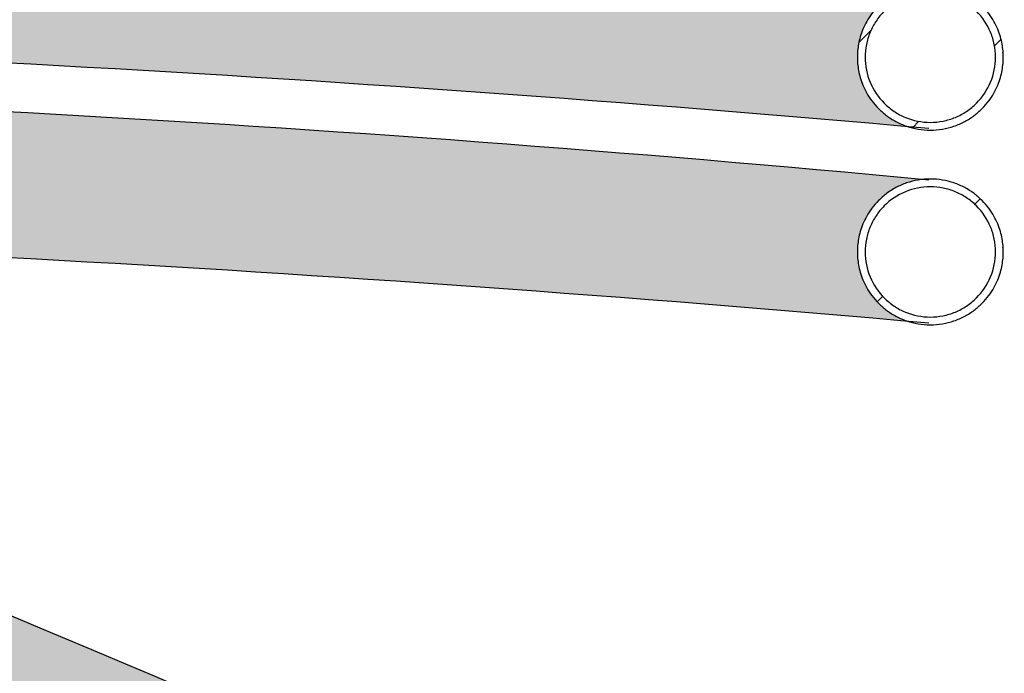
# Model space of a CAD drawing. Units: millimetres. Extents: x 1 to 419, y 1 to 296.
# Drawn here: x 83 to 114, y 70 to 91 of the extents above; entities that cross this region are included whole.
import ezdxf

# ---------------------------------------------------------------- set-up
doc = ezdxf.new("R2010")
doc.units = ezdxf.units.MM
doc.layers.add('200020901-001', color=7, linetype='Continuous')
pattern_1 = [(45, (-13.09437805287325, -14.67123397883051), (-2.245064030267288, 2.245064030267288), [])]

msp = doc.modelspace()

# ---------------------------------------------------------------- hatches: boundary and pattern name
h = msp.add_hatch(color=256)
h.dxf.hatch_style = 1
h.set_gradient(color1=(0, 0, 255), color2=(255, 0, 0), rotation=90.00000000000003)
edge = h.paths.add_edge_path()
edge.add_arc((42.7473382672035, -594.5585857962031), 733.8846373332071, 84.60964165556084, 89.14889256524258)
edge.add_arc((53.57867054347193, 136.88711789192), 2.358999999999997, 0, 88.30323900244429, ccw=False)
edge.add_arc((53.57867054347193, 136.887117891925), 2.358999999999997, 282.01621806033927, 359.9999999998785, ccw=False)
edge.add_arc((37.20060342877557, -708.1373177012767), 842.8859477992152, 84.96069890234412, 88.85322850659372, ccw=False)
edge.add_spline(control_points=[(111.2389005993593, 131.4906067685217), (110.1028983233859, 131.8545757184962), (109.5996705434719, 132.8140834284332), (109.5996705434719, 133.73711789192), (109.5996705434719, 134.817998961455), (110.2719784235023, 135.917617429343), (111.6890336592993, 136.0806572986068)], knot_values=[0.789071121794485, 0.789071121794485, 0.789071121794485, 0.789071121794485, 1, 1, 1, 1.235665357541225, 1.235665357541225, 1.235665357541225, 1.235665357541225], weights=[0.5122124204662364, 0.5561656358813925, 0.7187614957259807, 1.000000000000001, 0.6857795232783668, 0.5196608085434891, 0.5016438557953676], degree=3, periodic=0)
edge = h.paths.add_edge_path()
edge.add_spline(control_points=[(53.57867054347193, 132.94611789192), (55.15133721013859, 132.94611789192), (55.93767054347192, 131.76661789192), (55.93767054347192, 130.58711789192), (55.93767054347194, 129.5845176187887), (55.35144309319166, 128.5526101601727), (54.06978734599419, 128.2798066241712)], knot_values=[0.75, 0.75, 0.75, 0.75, 1, 1, 1, 1.223688167465562, 1.223688167465562, 1.223688167465562, 1.223688167465562], weights=[0.4999999999999996, 0.4999999999999996, 0.6666666666666661, 0.9999999999999991, 0.7017491100459167, 0.5369286101294376, 0.5055385002505621], degree=3, periodic=0)
edge.add_arc((37.20060342877736, -714.4373177012769), 842.8859477992153, 84.96069890234412, 88.85322850659207, ccw=False)
edge.add_spline(control_points=[(111.2389005993596, 125.1906067685216), (110.102898323386, 125.554575718496), (109.5996705434719, 126.5140834284331), (109.5996705434719, 127.43711789192), (109.5996705434719, 128.5179989614551), (110.2719784235024, 129.6176174293431), (111.6890336592996, 129.7806572986068)], knot_values=[0.7890711217944703, 0.7890711217944703, 0.7890711217944703, 0.7890711217944703, 1, 1, 1, 1.235665357541238, 1.235665357541238, 1.235665357541238, 1.235665357541238], weights=[0.5122124204662263, 0.5561656358813688, 0.7187614957259597, 0.9999999999999991, 0.685779523278349, 0.5196608085434706, 0.5016438557953639], degree=3, periodic=0)
edge.add_arc((42.74733826720545, -600.8585857962033), 733.8846373332074, 84.60964165556098, 89.15434643732291)
edge = h.paths.add_edge_path()
edge.add_spline(control_points=[(53.57867054347193, 126.6461178919199), (55.15133721013858, 126.6461178919199), (55.93767054347192, 125.4666178919199), (55.93767054347192, 124.28711789192), (55.93767054347192, 123.2845176187887), (55.3514430931917, 122.2526101601728), (54.0697873459943, 121.9798066241713)], knot_values=[0.75, 0.75, 0.75, 0.75, 1, 1, 1, 1.223688167465556, 1.223688167465556, 1.223688167465556, 1.223688167465556], weights=[0.5000000000000009, 0.5000000000000009, 0.6666666666666679, 1.000000000000002, 0.701749110045927, 0.5369286101294484, 0.505538500250566], degree=3, periodic=0)
edge.add_arc((37.20060342877724, -720.7373177012769), 842.8859477992153, 84.96069890234412, 88.85322850659202, ccw=False)
edge.add_spline(control_points=[(111.2389005993598, 118.8906067685216), (110.1028983233861, 119.2545757184959), (109.5996705434719, 120.2140834284331), (109.5996705434719, 121.13711789192), (109.5996705434719, 122.217998961455), (110.2719784235023, 123.3176174293428), (111.6890336592992, 123.4806572986068)], knot_values=[0.789071121794456, 0.789071121794456, 0.789071121794456, 0.789071121794456, 1, 1, 1, 1.235665357541218, 1.235665357541218, 1.235665357541218, 1.235665357541218], weights=[0.5122124204662173, 0.5561656358813468, 0.7187614957259407, 0.9999999999999991, 0.6857795232783762, 0.5196608085434994, 0.5016438557953687], degree=3, periodic=0)
edge.add_arc((42.74733826720416, -607.1585857962032), 733.8846373332073, 84.60964165556086, 89.15434643732286)
edge = h.paths.add_edge_path()
edge.add_spline(control_points=[(53.57929108632148, 120.3461178103021), (55.15161297371495, 120.3457042057501), (55.93767054347192, 119.1663852036498), (55.93767054347192, 117.98711789192), (55.93767054347192, 116.984531158206), (55.35145761476042, 115.9526357219465), (54.06982604586995, 115.679814861873)], knot_values=[0.7500328816691549, 0.7500328816691549, 0.7500328816691549, 0.7500328816691549, 1, 1, 1, 1.22368604764653, 1.22368604764653, 1.22368604764653, 1.22368604764653], weights=[0.5000000086496337, 0.5000438451087514, 0.6667105088922072, 1.000000000000001, 0.7017519364712934, 0.5369317340405217, 0.5055393927076858], degree=3, periodic=0)
edge.add_arc((37.20059091072503, -727.0373084383127), 842.8859477992152, 84.96070044570081, 88.85322502431899, ccw=False)
edge.add_spline(control_points=[(111.2388654645405, 112.5906180258295), (110.1028859736854, 112.9545992659007), (109.5996705434719, 113.9140956215949), (109.5996705434719, 114.83711789192), (109.5996705434719, 115.918012774262), (110.2719939743122, 117.0176428638959), (111.6890722533106, 117.1806617387345)], knot_values=[0.7890731245174488, 0.7890731245174488, 0.7890731245174488, 0.7890731245174488, 1, 1, 1, 1.23566742283839, 1.23566742283839, 1.23566742283839, 1.23566742283839], weights=[0.5122136724764481, 0.5561687235154141, 0.7187641660232644, 0.9999999999999991, 0.6857767695488123, 0.5196578969303951, 0.5016433821447477], degree=3, periodic=0)
edge.add_arc((42.7473257491597, -613.4585765332395), 733.8846373332073, 84.60963764741986, 89.15429700766505)
edge = h.paths.add_edge_path()
edge.add_arc((42.74732574916086, -619.7585765332396), 733.8846373332073, 84.60963764742009, 89.15429700766526)
edge.add_spline(control_points=[(53.57929108631951, 114.0461178103021), (55.15161297371405, 114.0457042057513), (55.9376705434719, 112.8663852036505), (55.93767054347191, 111.68711789192), (55.93767054347191, 110.684531158206), (55.35145761476041, 109.6526357219464), (54.06982604586986, 109.379814861873)], knot_values=[0.7500328816690516, 0.7500328816690516, 0.7500328816690516, 0.7500328816690516, 1, 1, 1, 1.223686047646535, 1.223686047646535, 1.223686047646535, 1.223686047646535], weights=[0.5000000086496333, 0.5000438451086133, 0.6667105088920688, 1, 0.7017519364712873, 0.5369317340405152, 0.5055393927076837], degree=3, periodic=0)
edge.add_arc((37.20059091072571, -733.3373084383131), 842.8859477992154, 84.9607004457007, 88.8532250243191, ccw=False)
edge.add_spline(control_points=[(111.238865464542, 106.2906180258294), (110.1028859736859, 106.6545992659001), (109.5996705434719, 107.6140956215947), (109.5996705434719, 108.5371178919203), (109.5996705434719, 109.6180127742619), (110.2719939743116, 110.7176428638953), (111.6890722533093, 110.8806617387347)], knot_values=[0.7890731245173639, 0.7890731245173639, 0.7890731245173639, 0.7890731245173639, 1, 1, 1, 1.235667422838318, 1.235667422838318, 1.235667422838318, 1.235667422838318], weights=[0.5122136724763728, 0.5561687235152591, 0.7187641660231201, 0.9999999999999558, 0.6857767695488789, 0.5196578969304744, 0.5016433821447426], degree=3, periodic=0)
edge = h.paths.add_edge_path()
edge.add_spline(control_points=[(111.2388654645406, 99.9906180258295), (110.1028859736854, 100.3545992659007), (109.5996705434719, 101.3140956215949), (109.5996705434719, 102.23711789192), (109.5996705434719, 103.3180127742621), (110.2719939743123, 104.417642863896), (111.6890722533108, 104.5806617387345)], knot_values=[0.7890731245174475, 0.7890731245174475, 0.7890731245174475, 0.7890731245174475, 1, 1, 1, 1.235667422838401, 1.235667422838401, 1.235667422838401, 1.235667422838401], weights=[0.5122136724764477, 0.5561687235154126, 0.7187641660232633, 1, 0.6857767695487994, 0.5196578969303812, 0.5016433821447457], degree=3, periodic=0)
edge.add_arc((42.74732574916052, -626.0585765332396), 733.8846373332073, 84.60963764741994, 89.15429700766559)
edge.add_spline(control_points=[(53.57929108631562, 107.7461178103021), (55.15161297371235, 107.745704205754), (55.93767054347191, 106.5663852036519), (55.93767054347191, 105.38711789192), (55.93767054347191, 104.384531158206), (55.35145761476042, 103.3526357219465), (54.06982604586993, 103.079814861873)], knot_values=[0.7500328816688452, 0.7500328816688452, 0.7500328816688452, 0.7500328816688452, 1, 1, 1, 1.223686047646532, 1.223686047646532, 1.223686047646532, 1.223686047646532], weights=[0.5000000086496335, 0.5000438451083382, 0.6667105088917938, 1, 0.7017519364712909, 0.536931734040519, 0.5055393927076849], degree=3, periodic=0)
edge.add_arc((37.20059091072665, -739.6373084383131), 842.8859477992154, 84.96070044570092, 88.85322502431922, ccw=False)
edge = h.paths.add_edge_path()
edge.add_spline(control_points=[(53.5792910863415, 101.4461178103017), (55.15161297372384, 101.4457042057363), (55.93767054347191, 100.2663852036419), (55.93767054347191, 99.08711789191966), (55.93767054347191, 98.08453115820635), (55.35145761476116, 97.05263572194741), (54.06982604587191, 96.77981486187306)], knot_values=[0.7500328816702162, 0.7500328816702162, 0.7500328816702162, 0.7500328816702162, 1, 1, 1, 1.223686047646423, 1.223686047646423, 1.223686047646423, 1.223686047646423], weights=[0.5000000086496579, 0.5000438451101903, 0.6667105088936536, 1.000000000000048, 0.7017519364714695, 0.536931734040705, 0.5055393927077547], degree=3, periodic=0)
edge.add_arc((37.20059091072595, -745.9373084383133), 842.8859477992156, 84.96070044570081, 88.85322502431899, ccw=False)
edge.add_spline(control_points=[(111.2388654645419, 93.69061802582945), (110.1028859736859, 94.05459926590018), (109.5996705434719, 95.01409562159479), (109.5996705434719, 95.93711789192034), (109.5996705434719, 97.01801277426183), (110.2719939743117, 98.11764286389531), (111.6890722533092, 98.28066173873468)], knot_values=[0.7890731245173738, 0.7890731245173738, 0.7890731245173738, 0.7890731245173738, 1, 1, 1, 1.235667422838317, 1.235667422838317, 1.235667422838317, 1.235667422838317], weights=[0.5122136724763797, 0.5561687235152752, 0.7187641660231345, 0.9999999999999576, 0.685776769548882, 0.5196578969304774, 0.5016433821447437], degree=3, periodic=0)
edge.add_arc((42.74732574915594, -632.3585765332391), 733.8846373332073, 84.60963764741969, 89.1542970076634)
edge = h.paths.add_edge_path()
edge.add_spline(control_points=[(53.57867054347194, 95.14611789191966), (55.15133721013861, 95.14611789191966), (55.93767054347192, 93.96661789191965), (55.93767054347191, 92.78711789191965), (55.93767054347191, 91.7845176187884), (55.3514430931917, 90.7526101601725), (54.06978734599433, 90.47980662417095)], knot_values=[0.75, 0.75, 0.75, 0.75, 1, 1, 1, 1.223688167465554, 1.223688167465554, 1.223688167465554, 1.223688167465554], weights=[0.5000000000000249, 0.5000000000000249, 0.6666666666666998, 1.00000000000005, 0.7017491100459634, 0.5369286101294772, 0.5055385002505912], degree=3, periodic=0)
edge.add_arc((37.20060342877435, -752.2373177012771), 842.8859477992152, 84.96069890234372, 88.8532285065919, ccw=False)
edge.add_spline(control_points=[(111.2389005993625, 87.39060676852104), (110.102898323387, 87.75457571849438), (109.5996705434719, 88.7140834284324), (109.5996705434719, 89.63711789192031), (109.5996705434719, 90.71799896145416), (110.271978423501, 91.8176174293411), (111.689033659296, 91.98065729860667)], knot_values=[0.7890711217943048, 0.7890711217943048, 0.7890711217943048, 0.7890711217943048, 1, 1, 1, 1.235665357541051, 1.235665357541051, 1.235665357541051, 1.235665357541051], weights=[0.512212420466102, 0.5561656358810912, 0.7187614957257101, 0.9999999999999587, 0.6857795232785703, 0.519660808543713, 0.5016438557953865], degree=3, periodic=0)
edge.add_arc((42.74733826720461, -638.6585857962037), 733.8846373332073, 84.60964165556118, 89.1543464373229)
edge = h.paths.add_edge_path()
edge.add_spline(control_points=[(53.5793038338518, 88.84611780691401), (55.15161863790418, 88.84569570777224), (55.9376705434719, 87.66638042396043), (55.9376705434719, 86.48711789191968), (55.9376705434719, 85.48453153464392), (55.35145801850366, 84.45263643264504), (54.06982712184923, 84.1798150909166)], knot_values=[0.7500335571423954, 0.7500335571423954, 0.7500335571423954, 0.7500335571423954, 1, 1, 1, 1.223685988708676, 1.223685988708676, 1.223685988708676, 1.223685988708676], weights=[0.5000000090086771, 0.5000447458594348, 0.6667114095232242, 1.000000000000045, 0.70175201505513, 0.5369318208957623, 0.5055394175219422], degree=3, periodic=0)
edge.add_arc((37.20060342877144, -758.5373084383127), 842.885947799215, 84.9607016242785, 88.85322580225761, ccw=False)
edge.add_spline(control_points=[(111.2388607113884, 81.09061954880143), (110.1028843029869, 81.45460245147615), (109.5996705434719, 82.41409727112567), (109.5996705434719, 83.33711789192031), (109.5996705434719, 84.41801479314674), (110.271996247234, 85.51764658140894), (111.6890778942072, 85.68066238764949)], knot_values=[0.789073395453446, 0.789073395453446, 0.789073395453446, 0.789073395453446, 1, 1, 1, 1.235667724701513, 1.235667724701513, 1.235667724701513, 1.235667724701513], weights=[0.5122138418580702, 0.5561691412239357, 0.7187645272712321, 0.9999999999999594, 0.6857763670646215, 0.5196574713719125, 0.5016433129218326], degree=3, periodic=0)
edge.add_arc((42.74733826720549, -644.9585765332395), 733.8846373332073, 84.609638186717, 89.15429698974721)
h.paths.add_polyline_path([(54.71980303612409, 82.28030258543085, -0.2745180191296973), (55.96270190378044, 80.18711789192002, -0.4673184256251995), (53.15689618267825, 77.8406925435678, -0.02189355210464948), (110.372962363505, 53.9874080834187, -0.2131942824801978), (109.5824196068197, 55.75718153839152, -0.4682454187745879), (112.3861816126204, 58.09465940983046, 0.02413366071898603)])
edge = h.paths.add_edge_path()
edge.add_spline(control_points=[(53.57867054347189, 54.96618153839147), (55.15133721013856, 54.96618153839147), (55.9376705434719, 53.78668153839148), (55.93767054347191, 52.60718153839147), (55.93767054347191, 51.60458126526026), (55.35144309319173, 50.57267380664439), (54.06978734599443, 50.2998702706428)], knot_values=[0.7763118325344522, 0.7763118325344522, 0.7763118325344522, 0.7763118325344522, 1.026311832534452, 1.026311832534452, 1.026311832534452, 1.25, 1.25, 1.25, 1.25], weights=[0.5000000000000051, 0.5000000000000051, 0.6666666666666734, 1.00000000000001, 0.7017491100459434, 0.5369286101294646, 0.5055385002505736], degree=3, periodic=0)
edge.add_arc((37.20060342877444, -792.4172540548052), 842.8859477992152, 84.96069890234389, 88.85322850659179, ccw=False)
edge.add_spline(control_points=[(111.2389005993601, 47.21067041499303), (110.1028983233862, 47.57463936496721), (109.5996705434719, 48.53414707490447), (109.5996705434719, 49.45718153839155), (109.5996705434719, 50.53806260792638), (110.2719784235021, 51.63768107581416), (111.6890336592988, 51.80072094507824)], knot_values=[0.7643346424588029, 0.7643346424588029, 0.7643346424588029, 0.7643346424588029, 0.9752635206643627, 0.9752635206643627, 0.9752635206643627, 1.21092887820556, 1.21092887820556, 1.21092887820556, 1.21092887820556], weights=[0.5122124204662076, 0.5561656358813226, 0.7187614957259199, 0.9999999999999991, 0.6857795232784034, 0.5196608085435281, 0.5016438557953733], degree=3, periodic=0)
edge.add_arc((42.74733826720512, -678.8385221497317), 733.8846373332071, 84.60964165556096, 89.15434643732284)
edge = h.paths.add_edge_path()
edge.add_arc((42.74733826720574, -685.1385221497317), 733.8846373332073, 84.60964165556099, 89.1543464373231)
edge.add_spline(control_points=[(53.57867054347189, 48.66618153839154), (55.15133721013856, 48.66618153839154), (55.9376705434719, 47.48668153839155), (55.9376705434719, 46.30718153839154), (55.9376705434719, 45.30458126526023), (55.35144309319161, 44.27267380664424), (54.06978734599409, 43.99987027064279)], knot_values=[0.7763118325344349, 0.7763118325344349, 0.7763118325344349, 0.7763118325344349, 1.026311832534435, 1.026311832534435, 1.026311832534435, 1.25, 1.25, 1.25, 1.25], weights=[0.5000000000000004, 0.5000000000000004, 0.6666666666666672, 1.000000000000001, 0.7017491100459141, 0.5369286101294344, 0.5055385002505617], degree=3, periodic=0)
edge.add_arc((37.20060342877473, -798.7172540548052), 842.8859477992153, 84.96069890234389, 88.8532285065919, ccw=False)
edge.add_spline(control_points=[(111.2389005993602, 40.91067041499311), (110.1028983233862, 41.27463936496728), (109.5996705434719, 42.23414707490454), (109.5996705434719, 43.15718153839166), (109.5996705434719, 44.23806260792666), (110.2719784235023, 45.33768107581459), (111.6890336592993, 45.50072094507841)], knot_values=[0.7643346424587769, 0.7643346424587769, 0.7643346424587769, 0.7643346424587769, 0.9752635206643401, 0.9752635206643401, 0.9752635206643401, 1.210928878205563, 1.210928878205563, 1.210928878205563, 1.210928878205563], weights=[0.5122124204661969, 0.556165635881308, 0.7187614957259033, 0.9999999999999825, 0.685779523278357, 0.5196608085434825, 0.5016438557953589], degree=3, periodic=0)
edge = h.paths.add_edge_path()
edge.add_arc((53.5786705434719, 40.00718153839154), 2.359000000000001, 0, 83.63790504117839, ccw=False)
edge.add_arc((53.5786705434719, 40.00718153724434), 2.359000000000001, -86.76573088378223, 2.786339337035315e-08, ccw=False)
edge.add_arc((-920.4699558035913, -18433.60137223474), 18496.92484998159, 86.81737548529412, 86.98099343836083, ccw=False)
edge.add_ellipse((106.6797187162676, 37.14201706863638), major_axis=(0.1270992924996842, 2.355573554327289), ratio=0.8187600333251056, start_angle=0.17100191015771316, end_angle=177.1105357746596, ccw=False)
edge.add_arc((930.0191350293946, 15809.8858217439), 15791.8594057842, 266.8194274655955, 267.01185854236115, ccw=False)
edge = h.paths.add_edge_path()
edge.add_spline(control_points=[(114.4842639365859, 42.39293745072744), (114.4763006466289, 42.25526889866084), (114.4651139504132, 42.11758161837912), (114.4203302860089, 41.68071091642994), (114.3758900288437, 41.38146449449743), (114.2274231783775, 40.48363722892488), (114.1043494528679, 39.88698490163858), (114.0675781745062, 38.98116303912638), (114.081774176312, 38.67423529752364), (114.178609872476, 38.23416588581657), (114.223392199689, 38.09022111752244), (114.3474177962147, 37.80989702519671), (114.4246058543276, 37.67895111044605), (114.6105365736991, 37.44252163754999), (114.7213090836268, 37.3355704723343), (114.9655906752143, 37.16060968812099), (115.1002757842458, 37.09103982657242), (115.5298034838403, 36.94163304302852), (115.8394409511541, 36.9256289602834), (116.2834882666934, 36.99852682466054), (116.4307586610567, 37.03924503313262), (116.7121356338354, 37.14579659435597), (116.846709471217, 37.21138135723488), (117.23475594339, 37.43968999818371), (117.4699864445941, 37.63325648219914), (117.8833953802889, 38.06493266742312), (118.0663837678509, 38.30823111938376), (118.379812464237, 38.81744642025942), (118.5121203359572, 39.08494089200241), (118.7379773397787, 39.64039477036079), (118.8307816850681, 39.9274540177381), (118.9815464109435, 40.50458014269735), (119.0402345991479, 40.79650087158291), (119.1768722621231, 41.68019291312822), (119.2165066851184, 42.28195659694897), (119.2165066851184, 42.87711801051817)], knot_values=[0, 0, 0, 0, 0.0287683333235077, 0.0287683333235077, 0.0912683333235077, 0.0912683333235077, 0.2162683333235077, 0.2162683333235077, 0.2787683333235078, 0.2787683333235078, 0.3100183333235078, 0.3100183333235078, 0.3412683333235078, 0.3412683333235078, 0.3725183333235077, 0.3725183333235077, 0.4037683333235077, 0.4037683333235077, 0.4662683333235078, 0.4662683333235078, 0.4975183333235078, 0.4975183333235078, 0.5287683333235078, 0.5287683333235078, 0.5912683333235078, 0.5912683333235078, 0.6537683333235077, 0.6537683333235077, 0.7162683333235077, 0.7162683333235077, 0.7787683333235077, 0.7787683333235077, 0.8412683333235076, 0.8412683333235076, 0.9662683333235076, 0.9662683333235076, 0.9662683333235076, 0.9662683333235076], degree=3, periodic=0)
edge.add_spline(control_points=[(114.4842639365854, 42.39293745073094), (114.4781474811841, 42.29080821179588), (114.4560601544384, 42.01182115132333), (114.3991546823284, 41.58232324789832), (114.3039081324641, 41.11240587959983), (114.188753928545, 40.70141567083628), (114.102599273991, 40.46407432690025), (114.0604045654243, 40.36003247784451)], knot_values=[0.07090483338834891, 0.07090483338834891, 0.07090483338834891, 0.07090483338834891, 0.1156538725765555, 0.1918240192290263, 0.2671717856496262, 0.3413276893886262, 0.408082856060693, 0.408082856060693, 0.408082856060693, 0.408082856060693], degree=3, periodic=0)
edge.add_spline(control_points=[(114.0604045654243, 40.36003247784451), (114.0566833974577, 40.35085698620028), (114.0079990976335, 40.23201048255963), (113.9122390330426, 40.0275838213359), (113.7788206929935, 39.80224262010768), (113.6652717012374, 39.65122335283538), (113.5878419218653, 39.57228828840503), (113.5693113356318, 39.55935458369408), (113.5692459727791, 39.55928488471186)], knot_values=[0.408082856060693, 0.408082856060693, 0.408082856060693, 0.408082856060693, 0.4139700205004603, 0.4848835488541452, 0.5540611599625631, 0.6218545987186519, 0.689165179903679, 0.754366787743825, 0.754366787743825, 0.754366787743825, 0.754366787743825], degree=3, periodic=0)
edge.add_line((113.6442977249348, 39.63611801051816), (113.654313202228, 39.63611801051816))
edge.add_spline(control_points=[(113.5692459727791, 39.55928488471186), (113.5693113356318, 39.55935458369408), (113.5878419218653, 39.57228828840503), (113.6652717012374, 39.65122335283538), (113.7788206929935, 39.80224262010768), (113.9122390330426, 40.0275838213359), (114.0079990976335, 40.23201048255963), (114.0566833974577, 40.35085698620028), (114.0604045654243, 40.36003247784451)], knot_values=[0.4080828560606929, 0.4080828560606929, 0.4080828560606929, 0.4080828560606929, 0.473284463900839, 0.5405950450858661, 0.6083884838419549, 0.6775660949503728, 0.7484796233040577, 0.7543667877438249, 0.7543667877438249, 0.7543667877438249, 0.7543667877438249], degree=3, periodic=0)
edge.add_line((113.6442977249347, 39.63611801051816), (107.8064856520143, 39.63611801051817))
edge.add_arc((107.8206013214456, 37.31884861087273), 2.317312392116472, 90.34901348986322, 178.3059263529145)
edge.add_arc((107.0505631472893, 37.18566791341451), 1.559359455716119, 172.5685628220522, 199.0686110521757)
edge.add_arc((107.795747109246, 37.21026616889974), 2.282337561857786, 193.5320189898742, 269.9999999999996)
edge.add_line((107.795747109246, 34.92792860704195), (113.8899588054123, 34.91811801051819))
edge.add_spline(control_points=[(113.8899588054124, 34.91811801051818), (114.0583101555425, 34.92308182914646), (114.3708331971069, 34.93502419501831), (114.8928633528088, 35.03487128042009), (115.4116774543814, 35.20793617544182), (115.9108556376787, 35.4504527320079), (116.3839851679897, 35.75877226236592), (116.8315490449451, 36.13298307657048), (117.2518037735591, 36.57369123140901), (117.6421323214333, 37.08126592933459), (117.9981063014123, 37.65355884144966), (118.3144004877736, 38.28448428290766), (118.5860930156697, 38.96394375269407), (118.8102491217017, 39.68096007522732), (118.9858203359183, 40.42463502334046), (119.1091935520109, 41.16672731371806), (119.1609100261752, 41.65709350076915), (119.179054485787, 41.89494608932815)], knot_values=[0, 0, 0, 0, 0.04621526864388703, 0.1015469716974908, 0.1567805780426854, 0.2125646264517194, 0.2695389218050043, 0.3283083142235367, 0.3893534757969472, 0.452876287187618, 0.5186384644762313, 0.5859564974859672, 0.6539435035773372, 0.7217717616933834, 0.7891772376660215, 0.8561273906464394, 0.9165898909952579, 0.9165898909952579, 0.9165898909952579, 0.9165898909952579], degree=3, periodic=0)
at = {"layer": '200020901-001', "linetype": 'Continuous'}
h = msp.add_hatch(dxfattribs=at)
h.set_pattern_fill('LINE', angle=45, style=0)
h.set_pattern_definition(pattern_1)
edge = h.paths.add_edge_path()
edge.add_spline(control_points=[(109.5996705434719, 89.63711789192031), (109.5996705434719, 84.91911789192031), (114.3176705434719, 84.91911789192031), (114.3176705434719, 89.63711789192031), (114.3176705434719, 94.3551178919203), (109.5996705434719, 94.3551178919203), (109.5996705434719, 89.63711789192031)], knot_values=[0, 0, 0, 0, 0.5, 0.5, 0.5, 1, 1, 1, 1], weights=[0.9999999999999587, 0.3333333333333196, 0.3333333333333196, 0.9999999999999587, 0.3333333333333196, 0.3333333333333196, 0.9999999999999587], degree=3, periodic=0)
edge = h.paths.add_edge_path()
edge.add_spline(control_points=[(109.8516705434719, 89.63711789192001), (109.8516705434719, 89.49792374609004), (109.8653320160469, 89.3601731408104), (109.9062365787788, 89.15570405525526), (109.9232213048421, 89.0884023846635), (109.9633899530016, 88.9566970875604), (109.9866126757562, 88.89209521074768), (110.0392718425276, 88.7653678623699), (110.0687081579277, 88.70324233954624), (110.1339114623755, 88.581514309139), (110.1698959254766, 88.52162428359162), (110.2854100175263, 88.34927923994171), (110.3726728686011, 88.24331477712703), (110.5186923845478, 88.09754433842787), (110.5699042371917, 88.05116574761878), (110.677587517226, 87.96299041090703), (110.73317771202, 87.92191722673218), (110.9049037610527, 87.80751099462334), (111.0259966430387, 87.74286975712074), (111.2177076603755, 87.66363104892389), (111.2835230479224, 87.640162938481), (111.4157398688798, 87.60024223126653), (111.482456478625, 87.58363563402614), (111.6170830798018, 87.55700303187724), (111.684993098319, 87.54697717632496), (111.8220181864087, 87.53357040524519), (111.8913620137756, 87.53019056120944), (112.0997507607949, 87.53040147621832), (112.2365098017407, 87.54414537848061), (112.4385093214624, 87.58446839949072), (112.5053154933353, 87.60121796537585), (112.6378460291823, 87.6415087780621), (112.7035225520314, 87.66508745260361), (112.8945780979622, 87.74447436118655), (113.0155397347816, 87.80926202813204), (113.1873894439989, 87.92420046075384), (113.2433395613257, 87.96572978563837), (113.350447138987, 88.05379603087552), (113.4014492066173, 88.10015039836134), (113.5470131077616, 88.24598359965569), (113.6342040621989, 88.35216756066293), (113.7497551258324, 88.52530278265425), (113.7854635351571, 88.58502925970086), (113.8502866436934, 88.7065908049762), (113.9088790304873, 88.83079237013992), (113.9551562952179, 88.96021197721232), (113.9951707973358, 89.09228518021416), (114.0121072260054, 89.16003188729769), (114.0524359371721, 89.36371330410964), (114.0657190036574, 89.50036461705314), (114.0656461160421, 89.70661132060329), (114.0622652215866, 89.77557334795226), (114.0485615270231, 89.91393817675436), (114.0383109481589, 89.98246767616334), (113.997859232816, 90.18490047824714), (113.9579953923383, 90.3162314481029), (113.8786134218248, 90.50772349898863), (113.8486989540127, 90.57088148133185), (113.7834471552581, 90.6927139197071), (113.7480240618347, 90.75166948941325), (113.6335362028071, 90.9227755141049), (113.5461443123743, 91.02941120157061), (113.349378989915, 91.2259567615074), (113.2429464525471, 91.31300264435536), (113.0716765007547, 91.42736383941524), (113.0126353748681, 91.46276304434522), (112.8905549129486, 91.52798528219887), (112.8274049366298, 91.5578064405298), (112.6360880928033, 91.63689018096677), (112.504749916558, 91.6766483530872), (112.3020840000536, 91.71694769457649), (112.2332660642515, 91.72716209411828), (112.0951430558458, 91.74069802611626), (112.0262637141499, 91.7440125723085), (111.8201560364126, 91.7439019353225), (111.6834529944717, 91.73051827561511), (111.4794803708209, 91.68993148253216), (111.4118874268428, 91.67295827093879), (111.2800041651266, 91.63287512385608), (111.150697744472, 91.58652410699695), (111.0264757011308, 91.52780592657129), (110.9048348379086, 91.46280932211086), (110.8449863135398, 91.42694634847813), (110.6722458160407, 91.31143491164792), (110.5661690266997, 91.2242238406955), (110.4203615379629, 91.07845884182578), (110.3739928510227, 91.02736129465536), (110.2858671065617, 90.91998600607887), (110.2445319078246, 90.86418228619176), (110.1298502007137, 90.6924154335884), (110.0651286569221, 90.57140196375501), (109.9858051363792, 90.38004006740454), (109.9622621445292, 90.31425418785741), (109.9221520760143, 90.18189103461064), (109.9054719448236, 90.11513469113518), (109.8653304444848, 89.9131798180074), (109.8516705434719, 89.77631203774996), (109.8516705434719, 89.63711789192001)], knot_values=[0, 0, 0, 0, 0.03125000000000056, 0.03125000000000056, 0.04687500000000178, 0.04687500000000178, 0.06250000000000311, 0.06250000000000311, 0.07812500000000444, 0.07812500000000444, 0.09375000000000577, 0.09375000000000577, 0.1250000000000083, 0.1250000000000083, 0.1406250000000092, 0.1406250000000092, 0.1562500000000102, 0.1562500000000102, 0.1875000000000124, 0.1875000000000124, 0.2031250000000139, 0.2031250000000139, 0.2187500000000152, 0.2187500000000152, 0.2343750000000167, 0.2343750000000167, 0.2500000000000181, 0.2500000000000181, 0.281250000000021, 0.281250000000021, 0.2968750000000225, 0.2968750000000225, 0.3125000000000242, 0.3125000000000242, 0.3437500000000268, 0.3437500000000268, 0.3593750000000281, 0.3593750000000281, 0.3750000000000294, 0.3750000000000294, 0.4062500000000313, 0.4062500000000313, 0.421875000000033, 0.421875000000033, 0.4375000000000346, 0.4531250000000363, 0.4531250000000363, 0.4687500000000379, 0.4687500000000379, 0.5000000000000395, 0.5000000000000395, 0.5156250000000395, 0.5156250000000395, 0.5312500000000393, 0.5312500000000393, 0.5625000000000377, 0.5625000000000377, 0.5781250000000366, 0.5781250000000366, 0.5937500000000357, 0.5937500000000357, 0.6250000000000318, 0.6250000000000318, 0.6562500000000278, 0.6562500000000278, 0.6718750000000258, 0.6718750000000258, 0.6875000000000238, 0.6875000000000238, 0.71875000000002, 0.71875000000002, 0.7343750000000179, 0.7343750000000179, 0.7500000000000158, 0.7500000000000158, 0.7812500000000125, 0.7812500000000125, 0.7968750000000109, 0.7968750000000109, 0.8125000000000092, 0.8281250000000075, 0.8281250000000075, 0.843750000000006, 0.843750000000006, 0.8750000000000027, 0.8750000000000027, 0.890625000000002, 0.890625000000002, 0.9062500000000013, 0.9062500000000013, 0.9375000000000013, 0.9375000000000013, 0.9531250000000006, 0.9531250000000006, 0.9687499999999998, 0.9687499999999998, 1, 1, 1, 1], degree=3, periodic=0)
h = msp.add_hatch(dxfattribs=at)
h.set_pattern_fill('LINE', angle=45, style=0)
h.set_pattern_definition(pattern_1)
edge = h.paths.add_edge_path()
edge.add_spline(control_points=[(109.5996705434719, 83.33711789192031), (109.5996705434719, 78.61911789192031), (114.3176705434719, 78.61911789192031), (114.3176705434719, 83.33711789192031), (114.3176705434719, 88.05511789192032), (109.5996705434719, 88.05511789192032), (109.5996705434719, 83.33711789192031)], knot_values=[0, 0, 0, 0, 0.5, 0.5, 0.5, 1, 1, 1, 1], weights=[0.9999999999999594, 0.3333333333333198, 0.3333333333333198, 0.9999999999999594, 0.3333333333333198, 0.3333333333333198, 0.9999999999999594], degree=3, periodic=0)
edge = h.paths.add_edge_path()
edge.add_spline(control_points=[(109.8516705434719, 83.33711789192), (109.8516705434719, 83.19792374609005), (109.8653320160469, 83.06017314081043), (109.9062365787788, 82.85570405525522), (109.9232213048422, 82.78840238466353), (109.9633899530016, 82.65669708756042), (109.9866126757562, 82.59209521074769), (110.0392718425276, 82.46536786236992), (110.0687081579277, 82.40324233954622), (110.1339114623755, 82.28151430913894), (110.1698959254766, 82.22162428359167), (110.2854100175262, 82.04927923994165), (110.3726728686011, 81.94331477712703), (110.5186923845478, 81.7975443384279), (110.5699042371917, 81.7511657476188), (110.677587517226, 81.66299041090699), (110.73317771202, 81.62191722673217), (110.9049037610528, 81.50751099462336), (111.0259966430387, 81.44286975712073), (111.2177076603755, 81.36363104892392), (111.2835230479224, 81.340162938481), (111.4157398688798, 81.3002422312666), (111.482456478625, 81.28363563402613), (111.6170830798018, 81.2570030318772), (111.684993098319, 81.24697717632499), (111.8220181864087, 81.23357040524517), (111.8913620137757, 81.23019056120945), (112.0997507607949, 81.23040147621833), (112.2365098017407, 81.24414537848064), (112.4385093214624, 81.28446839949072), (112.5053154933353, 81.30121796537586), (112.6378460291823, 81.34150877806212), (112.7035225520314, 81.36508745260363), (112.8945780979622, 81.44447436118656), (113.0155397347816, 81.50926202813204), (113.1873894439989, 81.62420046075385), (113.2433395613257, 81.66572978563836), (113.350447138987, 81.75379603087552), (113.4014492066173, 81.80015039836134), (113.5470131077616, 81.94598359965572), (113.6342040621989, 82.05216756066292), (113.7497551258324, 82.22530278265424), (113.7854635351571, 82.28502925970086), (113.8502866436934, 82.40659080497623), (113.9088790304872, 82.53079237013993), (113.955156218589, 82.66021200968075), (113.9951707973358, 82.7922851802142), (114.0121072260053, 82.86003188729768), (114.0524359371721, 83.06371330410964), (114.0657190036574, 83.20036461705313), (114.0656461160421, 83.40661132060328), (114.0622652215867, 83.47557334795229), (114.0485615270231, 83.61393817675439), (114.0383109481589, 83.68246767616337), (113.9978592328159, 83.8849004782472), (113.9579953923383, 84.0162314481029), (113.8786134218248, 84.2077234989886), (113.8486989540127, 84.27088148133186), (113.7834471552581, 84.39271391970708), (113.7480240618348, 84.45166948941325), (113.6335362028071, 84.62277551410494), (113.5461443123742, 84.72941120157064), (113.349378989915, 84.92595676150744), (113.2429464525471, 85.01300264435535), (113.0716765007547, 85.12736383941525), (113.012635374868, 85.16276304434523), (112.8905549129485, 85.22798528219889), (112.8274049366298, 85.2578064405298), (112.6360880928033, 85.33689018096678), (112.504749916558, 85.37664835308718), (112.3020840000536, 85.41694769457648), (112.2332660642515, 85.4271620941183), (112.0951430558457, 85.4406980261163), (112.0262637141499, 85.4440125723085), (111.8201560364126, 85.44390193532251), (111.6834529944716, 85.4305182756151), (111.4794803708209, 85.38993148253212), (111.4118874268428, 85.37295827093881), (111.2800041651266, 85.33287512385607), (111.150697744472, 85.28652410699692), (111.0264757115183, 85.227805901305), (110.9048348379086, 85.16280932211082), (110.8449863135399, 85.12694634847813), (110.6722458160407, 85.01143491164792), (110.5661690266997, 84.92422384069549), (110.4203615379629, 84.77845884182577), (110.3739928510227, 84.72736129465535), (110.2858671065617, 84.61998600607889), (110.2445319078246, 84.56418228619178), (110.1298502007137, 84.39241543358845), (110.0651286569221, 84.27140196375505), (109.9858051363792, 84.08004006740458), (109.9622621445291, 84.0142541878574), (109.9221520760143, 83.88189103461067), (109.9054719448237, 83.81513469113521), (109.8653304444848, 83.6131798180074), (109.8516705434719, 83.47631203774998), (109.8516705434719, 83.33711789192)], knot_values=[0, 0, 0, 0, 0.031249999999996, 0.031249999999996, 0.04687499999999478, 0.04687499999999478, 0.06249999999999367, 0.06249999999999367, 0.07812499999999256, 0.07812499999999256, 0.09374999999999145, 0.09374999999999145, 0.1249999999999893, 0.1249999999999893, 0.1406249999999885, 0.1406249999999885, 0.1562499999999877, 0.1562499999999877, 0.1874999999999859, 0.1874999999999859, 0.203124999999985, 0.203124999999985, 0.218749999999984, 0.218749999999984, 0.2343749999999831, 0.2343749999999831, 0.2499999999999822, 0.2499999999999822, 0.2812499999999805, 0.2812499999999805, 0.29687499999998, 0.29687499999998, 0.3124999999999797, 0.3124999999999797, 0.3437499999999799, 0.3437499999999799, 0.35937499999998, 0.35937499999998, 0.3749999999999801, 0.3749999999999801, 0.4062499999999797, 0.4062499999999797, 0.4218749999999788, 0.4218749999999788, 0.4374999999999779, 0.453124999999977, 0.453124999999977, 0.468749999999976, 0.468749999999976, 0.4999999999999759, 0.4999999999999759, 0.5156249999999767, 0.5156249999999767, 0.5312499999999775, 0.5312499999999775, 0.5624999999999807, 0.5624999999999807, 0.578124999999982, 0.578124999999982, 0.5937499999999836, 0.5937499999999836, 0.6249999999999849, 0.6249999999999849, 0.6562499999999862, 0.6562499999999862, 0.6718749999999872, 0.6718749999999872, 0.6874999999999882, 0.6874999999999882, 0.7187499999999896, 0.7187499999999896, 0.73437499999999, 0.73437499999999, 0.7499999999999905, 0.7499999999999905, 0.7812499999999923, 0.7812499999999923, 0.7968749999999934, 0.7968749999999934, 0.8124999999999946, 0.8281249999999956, 0.8281249999999956, 0.8437499999999967, 0.8437499999999967, 0.8749999999999981, 0.8749999999999981, 0.8906249999999986, 0.8906249999999986, 0.906249999999999, 0.906249999999999, 0.9374999999999988, 0.9374999999999988, 0.9531249999999996, 0.9531249999999996, 0.9687500000000002, 0.9687500000000002, 1, 1, 1, 1], degree=3, periodic=0)

# ---------------------------------------------------------------- linework, layer by layer
for centre, radius, start, end in [((37.20060342877646, -752.2373177012772), 842.8859477992152, 84.91483431745122, 88.87260171122595), ((42.74733826720447, -644.9585765332395), 733.8846373332074, 84.59223596456461, 89.15434643732289), ((37.20060342877646, -758.5373084383131), 842.8859477992152, 84.91483431745122, 88.87260171122595), ((-166.839570643213, -526.8291963754572), 648.1534832040664, 64.39125549069205, 70.05160321391502), ((-190.4824749857931, -587.1165847614618), 708.186644765549, 64.8182824521573, 69.91471268011989)]:
    msp.add_arc(centre, radius, start, end)
at = {"layer": '200020901-001', "color": 7, "linetype": 'Continuous'}
for points, weights in [([(109.5996705434719, 89.63711789192031), (109.5996705434719, 94.3551178919203), (114.3176705434719, 94.3551178919203), (114.3176705434719, 89.63711789192031), (114.3176705434719, 84.91911789192031), (109.5996705434719, 84.91911789192031), (109.5996705434719, 89.63711789192031)], [0.9999999999999587, 0.3333333333333196, 0.3333333333333196, 0.9999999999999587, 0.3333333333333196, 0.3333333333333196, 0.9999999999999587]), ([(109.5996705434719, 83.33711789192031), (109.5996705434719, 88.05511789192032), (114.3176705434719, 88.05511789192032), (114.3176705434719, 83.33711789192031), (114.3176705434719, 78.61911789192031), (109.5996705434719, 78.61911789192031), (109.5996705434719, 83.33711789192031)], [0.9999999999999594, 0.3333333333333198, 0.3333333333333198, 0.9999999999999594, 0.3333333333333198, 0.3333333333333198, 0.9999999999999594])]:
    msp.add_rational_spline(points, weights, degree=3, knots=[0, 0, 0, 0, 0.5, 0.5, 0.5, 1, 1, 1, 1], dxfattribs=at)
for points, knots in [([(109.8516705434719, 89.63711789192), (109.8516705434719, 89.77631203774996), (109.8653304444848, 89.91317981800735), (109.9188524449366, 90.1824529821778), (109.9593639628649, 90.3162527686211), (110.0651286569221, 90.57140196375505), (110.1298502007137, 90.69241543358841), (110.2827591435282, 90.92143790372621), (110.3717590417173, 91.02987050886922), (110.6633740191909, 91.32140050660865), (110.8984403877889, 91.47836308723771), (111.4054972950056, 91.6885015323398), (111.6827509179211, 91.74382817733188), (112.0949662733957, 91.74404945130384), (112.2345286945521, 91.73038080840624), (112.504749916558, 91.67664835308719), (112.6360880928033, 91.6368901809668), (112.8911772179053, 91.53144519371747), (113.0145865168239, 91.46548423776855), (113.2429464525471, 91.31300264435536), (113.349378989915, 91.22595676150739), (113.6445269736039, 90.93113842160226), (113.7992314513113, 90.6992155498743), (113.9579953923383, 90.31623144810285), (113.9978592328159, 90.18490047824714), (114.0517948532732, 89.91499007546872), (114.0656218201703, 89.77536022178668), (114.065767595401, 89.36286681468638), (114.0106698057098, 89.08571809343873), (113.8009306559186, 88.5784756840297), (113.6440557085244, 88.34320573385195), (113.3529279062359, 88.0515393312632), (113.2446726804046, 87.96251327162776), (113.0155397347816, 87.80926202813201), (112.8945780979622, 87.74447436118653), (112.6398373700544, 87.63862514974261), (112.5058424947029, 87.59790940649408), (112.2365098017407, 87.5441453784806), (112.0997507607949, 87.5304014762183), (111.6829732667564, 87.52997964620056), (111.4094186777124, 87.58439234072705), (111.0259966430386, 87.74286975712073), (110.9049037610528, 87.80751099462337), (110.6759356956757, 87.96005263743514), (110.56736555653, 88.0489541921948), (110.2753265246367, 88.34049506959315), (110.1182605926846, 88.57527683980324), (109.9076239255992, 89.08218623331432), (109.8516705434719, 89.35872960026008), (109.8516705434719, 89.63711789192)], [0, 0, 0, 0, 0.03125000000000121, 0.03125000000000121, 0.06250000000000241, 0.06250000000000241, 0.09375000000000362, 0.09375000000000362, 0.1250000000000048, 0.1250000000000048, 0.187500000000006, 0.187500000000006, 0.2500000000000072, 0.2500000000000072, 0.2812500000000073, 0.2812500000000073, 0.3125000000000074, 0.3125000000000074, 0.3437500000000076, 0.3437500000000076, 0.3750000000000078, 0.3750000000000078, 0.4375000000000087, 0.4375000000000087, 0.4687500000000093, 0.4687500000000093, 0.5000000000000099, 0.5000000000000099, 0.5625000000000093, 0.5625000000000093, 0.6250000000000088, 0.6250000000000088, 0.6562500000000079, 0.6562500000000079, 0.687500000000007, 0.687500000000007, 0.7187500000000061, 0.7187500000000061, 0.7500000000000052, 0.7500000000000052, 0.8125000000000034, 0.8125000000000034, 0.8437500000000029, 0.8437500000000029, 0.8750000000000022, 0.8750000000000022, 0.9375000000000011, 0.9375000000000011, 1, 1, 1, 1]), ([(109.8516705434719, 83.33711789192), (109.8516705434719, 83.47631203774998), (109.8653304444848, 83.6131798180074), (109.9188524449366, 83.8824529821778), (109.9593639628649, 84.01625276862107), (110.0651286569221, 84.27140196375504), (110.1298502007137, 84.39241543358843), (110.2827591435282, 84.62143790372622), (110.3717590417172, 84.7298705088692), (110.6633740191909, 85.02140050660861), (110.8984403877889, 85.17836308723771), (111.4054972950056, 85.38850153233979), (111.6827509179211, 85.4438281773319), (112.0949662733957, 85.44404945130383), (112.2345286945521, 85.43038080840626), (112.504749916558, 85.37664835308716), (112.6360880928033, 85.33689018096678), (112.8911772179053, 85.23144519371745), (113.0145865168239, 85.16548423776852), (113.2429464525471, 85.01300264435535), (113.349378989915, 84.92595676150742), (113.6445269736039, 84.63113842160229), (113.7992314513113, 84.39921554987428), (113.9579953923383, 84.0162314481029), (113.9978592328159, 83.88490047824719), (114.0517948532732, 83.61499007546875), (114.0656218201703, 83.47536022178666), (114.0657675954009, 83.06286681468636), (114.0106698057098, 82.78571809343875), (113.8009306559186, 82.27847568402966), (113.6440557085244, 82.04320573385195), (113.3529279062359, 81.7515393312632), (113.2446726804046, 81.66251327162777), (113.0155397347816, 81.50926202813201), (112.8945780979622, 81.44447436118655), (112.6398373700545, 81.33862514974265), (112.5058424947029, 81.29790940649407), (112.2365098017407, 81.24414537848061), (112.0997507607949, 81.23040147621832), (111.6829732667564, 81.22997964620058), (111.4094186777124, 81.28439234072711), (111.0259966430386, 81.4428697571207), (110.9049037610528, 81.50751099462337), (110.6759356956757, 81.6600526374351), (110.56736555653, 81.74895419219482), (110.2753265246367, 82.04049506959316), (110.1182605926846, 82.27527683980325), (109.9076239255992, 82.78218623331433), (109.8516705434719, 83.0587296002601), (109.8516705434719, 83.33711789192)], [0, 0, 0, 0, 0.03125000000000038, 0.03125000000000038, 0.06250000000000076, 0.06250000000000076, 0.09375000000000114, 0.09375000000000114, 0.1250000000000015, 0.1250000000000015, 0.1875000000000029, 0.1875000000000029, 0.2500000000000043, 0.2500000000000043, 0.2812500000000046, 0.2812500000000046, 0.3125000000000048, 0.3125000000000048, 0.3437500000000051, 0.3437500000000051, 0.3750000000000054, 0.3750000000000054, 0.4375000000000052, 0.4375000000000052, 0.4687500000000053, 0.4687500000000053, 0.5000000000000054, 0.5000000000000054, 0.5625000000000057, 0.5625000000000057, 0.6250000000000059, 0.6250000000000059, 0.6562500000000053, 0.6562500000000053, 0.6875000000000049, 0.6875000000000049, 0.7187500000000043, 0.7187500000000043, 0.7500000000000038, 0.7500000000000038, 0.8125000000000037, 0.8125000000000037, 0.8437500000000033, 0.8437500000000033, 0.8750000000000029, 0.8750000000000029, 0.9375000000000014, 0.9375000000000014, 1, 1, 1, 1])]:
    msp.add_open_spline(points, degree=3, knots=knots, dxfattribs=at)
for points in [[(114.3176705434719, 89.63711789194127), (114.3152377084655, 89.6919256604353), (114.3123645523446, 89.74331914935267), (114.3075670770947, 89.79457054896888)], [(114.3176705434719, 83.33711789194086), (114.3152377084655, 83.39192566043499), (114.3123645523446, 83.44331914935248), (114.3075670770947, 83.49457054896877)]]:
    msp.add_open_spline(points, degree=3, dxfattribs=at)

doc.saveas('drawing.dxf')
